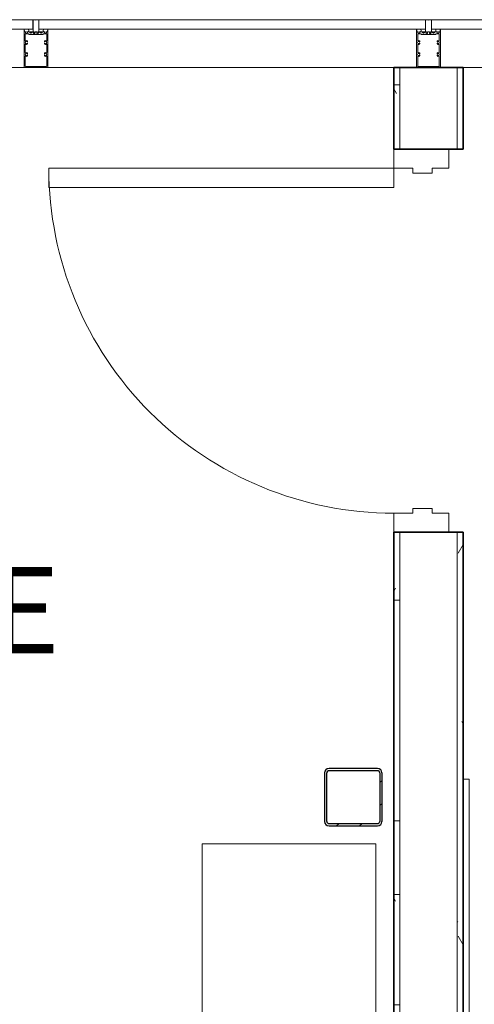
# Model space of a CAD drawing. Units: inches. Extents: x -773 to 2588, y 547 to 1712.
# Drawn here: x -327 to -279, y 1582 to 1685 of the extents above; entities that cross this region are included whole.
import ezdxf

# ---------------------------------------------------------------- set-up
doc = ezdxf.new("R2010")
doc.units = ezdxf.units.IN
doc.header["$MEASUREMENT"] = 0
for name, color, linetype, lineweight in [('A-AREA-IDEN', 2, 'Continuous', 25), ('A-DETL-GENF', 3, 'Continuous', 13), ('A-DOOR', 1, 'Continuous', 13), ('A-DOOR-FRAM', 1, 'Continuous', 13), ('A-GENM', 6, 'Continuous', 13), ('A-GLAZ', 6, 'Continuous', 13), ('A-GLAZ-CWMG', 3, 'Continuous', 13), ('A-WALL-PATT', 2, 'Continuous', 13), ('I-FURN', 2, 'Continuous', 9), ('I-WALL', 2, 'Continuous', 13), ('S-COLS', 6, 'Continuous', 13)]:
    doc.layers.add(name, color=color, linetype=linetype, lineweight=lineweight)
doc.styles.add('Arial Narrow_B', font='ARIALNB.TTF', dxfattribs={"height": 9})
pattern_1 = [(0, (0, 0), (15.36, 3.84), [1.267, -10.253, 1.267, -10.253, -61.44]), (0, (0, 0), (15.36, 3.84), [-23.04, 1.267, -21.773, 1.267, -10.253, -26.88]), (0, (0, 0), (15.36, 3.84), [-57.6, 1.267, -6.413, 1.267, -17.933]), (120, (5.76, 1.92), (-11.0055376, 11.38215), [1.267, -10.253, 1.267, -10.253, -61.44]), (120, (5.76, 1.92), (-11.0055376, 11.38215), [-23.04, 1.267, -21.773, 1.267, -10.253, -26.88]), (120, (5.76, 1.92), (-11.0055376, 11.38215), [-57.6, 1.267, -6.413, 1.267, -17.933]), (240, (7.68, 9.6), (-4.3544624, -15.22215), [1.267, -10.253, 1.267, -10.253, -61.44]), (240, (7.68, 9.6), (-4.3544624, -15.22215), [-23.04, 1.267, -21.773, 1.267, -10.253, -26.88]), (240, (7.68, 9.6), (-4.3544624, -15.22215), [-57.6, 1.267, -6.413, 1.267, -17.933])]

# ---------------------------------------------------------------- blocks, each defined once
blk = doc.blocks.new('JGA Column - HSS - HSS6x6x1_4-775793-LEVEL 02 - FURNITURE PLAN Copy 1')
at = {"layer": 'S-COLS', "lineweight": 9}
h = blk.add_hatch(dxfattribs=at)
h.set_pattern_fill('FP_22', color=256, style=0, pattern_type=2)
h.set_pattern_definition([(45, (291.98, -1603.765), (-6.788225, 6.788225), []), (45, (291.98, -1601.365), (-6.788225, 6.788225), [])])
h.paths.add_polyline_path([(2.53, -3), (2.86, -2.86), (3, -2.53), (3, 2.53), (2.86, 2.86), (2.53, 3), (-2.53, 3), (-2.86, 2.86), (-3, 2.53), (-3, -2.53), (-2.86, -2.86), (-2.53, -3)])
h.paths.add_polyline_path([(-2.53, -2.77), (-2.7, -2.7), (-2.77, -2.53), (-2.77, 2.53), (-2.7, 2.7), (-2.53, 2.77), (2.53, 2.77), (2.7, 2.7), (2.77, 2.53), (2.77, -2.53), (2.7, -2.7), (2.53, -2.77)])
at = {"layer": 'S-COLS', "color": 7, "lineweight": 30}
for p, q in [((-3, 2.53), (-3, -2.53)), ((-2.77, -2.53), (-2.77, 2.53)), ((2.53, 3), (-2.53, 3)), ((-2.53, 2.77), (2.53, 2.77)), ((2.77, 2.53), (2.77, -2.53)), ((3, -2.53), (3, 2.53)), ((2.53, -2.77), (-2.53, -2.77)), ((-2.53, -3), (2.53, -3))]:
    blk.add_line(p, q, dxfattribs=at)
for centre, radius, start, end in [((-2.53, 2.53), 0.466, 90, 180), ((-2.53, 2.53), 0.233, 90, 180), ((2.53, 2.53), 0.466, 360, 90), ((2.53, 2.53), 0.233, 0, 90), ((-2.53, -2.53), 0.466, 180, 270), ((-2.53, -2.53), 0.233, 180, 270), ((2.53, -2.53), 0.233, 270, 360), ((2.53, -2.53), 0.466, 270, 360)]:
    blk.add_arc(centre, radius, start, end, dxfattribs=at)
blk = doc.blocks.new('23_49_003 - CML Linden Branch _R22__rvt-1-LEVEL 02 - FURNITURE PLAN Copy 1')
at = {"layer": 'S-COLS', "color": 215, "lineweight": 13}
blk.add_blockref('JGA Column - HSS - HSS6x6x1_4-775793-LEVEL 02 - FURNITURE PLAN Copy 1', (-291.98, 1603.76), dxfattribs=at)
blk = doc.blocks.new('08 10 00-DOOR-Type_A-Msry - 3_-0_ x 7_-0_ 2_ head-6297026-LEVEL 02 - FURNITURE PLAN Copy 1')
at = {"layer": 'A-DOOR', "lineweight": 18}
for p, q in [((-16, -3.625), (-18, -3.625)), ((-18, -3.625), (-18, -39.625)), ((-16, -39.625), (-16, -3.625)), ((-18, -39.625), (-16, -39.625))]:
    blk.add_line(p, q, dxfattribs=at)
at = {"layer": 'A-DOOR', "lineweight": 9}
blk.add_arc((-18, -3.625), 36, 270, 0, dxfattribs=at)
at = {"layer": 'A-DOOR-FRAM', "lineweight": 18}
for p, q in [((-20, 2.125), (-18, 2.125)), ((-20, -3.625), (-20, 2.125)), ((-18, 2.125), (-18, 0.375)), ((18, 2.125), (20, 2.125)), ((18, 0.375), (18, 2.125)), ((20, 2.125), (20, -3.625)), ((-18, 0.375), (-17.5, 0.375)), ((-17.5, 0.375), (-17.5, -1.625)), ((17.5, -1.625), (17.5, 0.375)), ((17.5, 0.375), (18, 0.375)), ((-18, -1.625), (-18, -3.625)), ((-17.5, -1.625), (-18, -1.625)), ((18, -1.625), (17.5, -1.625)), ((18, -3.625), (18, -1.625)), ((-18, -3.625), (-20, -3.625)), ((20, -3.625), (18, -3.625))]:
    blk.add_line(p, q, dxfattribs=at)
blk = doc.blocks.new('System Panel - IG-1A - 1_ Exterior Insulated Glazing _Clear Tempered_-9667742-LEVEL 02 - FURNITURE PLAN Copy 1')
at = {"layer": 'A-GLAZ'}
for p, q in [((20.17, 0.5), (-20.17, 0.5)), ((-20.17, 0.5), (-20.17, -0.5)), ((20.17, -0.5), (20.17, 0.5)), ((-20.17, -0.5), (20.17, -0.5))]:
    blk.add_line(p, q, dxfattribs=at)
blk = doc.blocks.new('System Panel - IG-1A - 1_ Exterior Insulated Glazing _Clear Tempered_-9667743-LEVEL 02 - FURNITURE PLAN Copy 1')
at = {"layer": 'A-GLAZ'}
for p, q in [((20.17, 0.5), (-20.17, 0.5)), ((-20.17, 0.5), (-20.17, -0.5)), ((20.17, -0.5), (20.17, 0.5)), ((-20.17, -0.5), (20.17, -0.5))]:
    blk.add_line(p, q, dxfattribs=at)
blk = doc.blocks.new('System Panel - IG-1A - 1_ Exterior Insulated Glazing _Clear Tempered_-9667744-LEVEL 02 - FURNITURE PLAN Copy 1')
at = {"layer": 'A-GLAZ'}
for p, q in [((20.17, 0.5), (-20.17, 0.5)), ((-20.17, 0.5), (-20.17, -0.5)), ((20.17, -0.5), (20.17, 0.5)), ((-20.17, -0.5), (20.17, -0.5))]:
    blk.add_line(p, q, dxfattribs=at)
blk = doc.blocks.new('Rectangular Mullion - 6_ Curtainwall Horizontal Mullion Butt Glaze-V32-LEVEL 02 - FURNITURE PLAN Copy 1')
at = {"layer": 'A-GLAZ-CWMG', "lineweight": 9}
blk.add_line((-326.35, 1679.9), (-364.83, 1679.9), dxfattribs=at)
blk = doc.blocks.new('Rectangular Mullion - 6_ Curtainwall Horizontal Mullion Butt Glaze-V33-LEVEL 02 - FURNITURE PLAN Copy 1')
at = {"layer": 'A-GLAZ-CWMG', "lineweight": 9}
blk.add_line((-287.76, 1679.9), (-323.85, 1679.9), dxfattribs=at)
blk = doc.blocks.new('Rectangular Mullion - 6_ Curtainwall Horizontal Mullion Butt Glaze-V34-LEVEL 02 - FURNITURE PLAN Copy 1')
at = {"layer": 'A-GLAZ-CWMG', "lineweight": 9}
blk.add_line((-244.41, 1679.9), (-280.51, 1679.9), dxfattribs=at)
blk = doc.blocks.new('Rectangular Mullion - 6_-6693635-LEVEL 02 - FURNITURE PLAN Copy 1')
at = {"layer": 'A-DETL-GENF', "lineweight": 18}
for p, q in [((-1.25, 0.76), (-1.25, 4.5)), ((-1.25, 4.5), (1.25, 4.5)), ((-1.12, 3.34), (-1.12, 4.34)), ((-1.09, 4.38), (1.09, 4.38)), ((1.12, 4.34), (1.12, 3.34)), ((1.25, 4.5), (1.25, 0.76)), ((-0.91, 3.18), (-0.9, 3.19)), ((-0.89, 3.2), (-0.89, 3.27)), ((0.89, 3.27), (0.89, 3.2)), ((0.9, 3.19), (0.91, 3.18)), ((-1.12, 2.09), (-1.12, 2.91)), ((-0.9, 3.06), (-0.91, 3.07)), ((-0.89, 2.98), (-0.89, 3.05)), ((0.89, 3.05), (0.89, 2.98)), ((0.91, 3.07), (0.9, 3.06)), ((1.12, 2.91), (1.12, 2.09)), ((-1.12, 1.01), (-1.12, 1.66)), ((-0.91, 1.93), (-0.9, 1.94)), ((-0.9, 1.81), (-0.91, 1.82)), ((-0.89, 1.95), (-0.89, 2.02)), ((-0.89, 1.73), (-0.89, 1.8)), ((0.75, 1.03), (-0.75, 1.03)), ((0.89, 2.02), (0.89, 1.95)), ((0.89, 1.8), (0.89, 1.73)), ((0.9, 1.94), (0.91, 1.93)), ((0.91, 1.82), (0.9, 1.81)), ((1.12, 1.66), (1.12, 1.01)), ((1.25, 0.82), (1.25, 1.57)), ((-1.11, 0.75), (-1.24, 0.75)), ((-1.1, 0.88), (-1.1, 0.81)), ((-0.77, 0.98), (-1.09, 0.98)), ((-1.09, 0.8), (-1.07, 0.8)), ((-0.93, 0.8), (-0.92, 0.8)), ((-0.9, 0.81), (-0.9, 0.88)), ((-0.64, 0.75), (-0.89, 0.75)), ((-0.76, 1.02), (-0.76, 0.99)), ((-0.63, 0.88), (-0.63, 0.81)), ((-0.62, 0.8), (-0.6, 0.8)), ((-0.46, 0.8), (-0.45, 0.8)), ((-0.43, 0.81), (-0.43, 0.88)), ((-0.26, 0.75), (-0.42, 0.75)), ((-0.28, 0.86), (-0.28, 0.84)), ((-0.27, 0.82), (-0.21, 0.82)), ((-0.21, 0.77), (-0.26, 0.75)), ((-0.16, 0.92), (-0.22, 0.92)), ((-0.2, 0.81), (-0.2, 0.78)), ((-0.11, 0.92), (-0.13, 0.92)), ((-0.1, 0.79), (-0.1, 0.91)), ((-0.04, 0.75), (-0.08, 0.76)), ((0.04, 0.75), (-0.04, 0.75)), ((0.08, 0.76), (0.04, 0.75)), ((0.1, 0.91), (0.1, 0.79)), ((0.13, 0.92), (0.11, 0.92)), ((0.22, 0.92), (0.16, 0.92)), ((0.2, 0.78), (0.2, 0.81)), ((0.21, 0.82), (0.27, 0.82)), ((0.26, 0.75), (0.21, 0.77)), ((0.42, 0.75), (0.26, 0.75)), ((0.28, 0.84), (0.28, 0.86)), ((0.43, 0.88), (0.43, 0.81)), ((0.45, 0.8), (0.46, 0.8)), ((0.6, 0.8), (0.62, 0.8)), ((0.63, 0.81), (0.63, 0.88)), ((0.89, 0.75), (0.64, 0.75)), ((0.76, 0.99), (0.76, 1.02)), ((1.09, 0.98), (0.77, 0.98)), ((0.9, 0.88), (0.9, 0.81)), ((0.91, 0.8), (0.93, 0.8)), ((1.07, 0.8), (1.08, 0.8)), ((1.1, 0.81), (1.1, 0.88)), ((1.24, 0.75), (1.11, 0.75))]:
    blk.add_line(p, q, dxfattribs=at)
at = {"layer": 'A-DETL-GENF', "lineweight": 9}
for p, q in [((-0.59, 0.75), (-0.77, 0.75)), ((-0.77, 0.5), (-0.31, 0.5)), ((-0.53, 0.9), (-0.62, 0.85)), ((-0.62, 0.85), (-0.62, 0.82)), ((-0.62, 0.82), (-0.58, 0.83)), ((-0.58, 0.83), (-0.59, 0.75)), ((-0.55, 0.76), (-0.55, 0.82)), ((-0.44, 0.85), (-0.53, 0.9)), ((-0.51, 0.82), (-0.52, 0.76)), ((-0.47, 0.75), (-0.48, 0.83)), ((-0.48, 0.83), (-0.44, 0.82)), ((-0.31, 0.75), (-0.47, 0.75)), ((-0.44, 0.82), (-0.44, 0.85)), ((-0.31, 0.5), (-0.31, 0.75)), ((-0.31, -0.5), (-0.31, 0.5)), ((-0.1, 0.79), (-0.1, 0.81)), ((0.31, -0.5), (0.31, 0.75)), ((0.31, 0.75), (0.47, 0.75)), ((0.44, 0.85), (0.53, 0.9)), ((0.44, 0.82), (0.44, 0.85)), ((0.48, 0.83), (0.44, 0.82)), ((0.47, 0.75), (0.48, 0.83)), ((0.51, 0.82), (0.52, 0.76)), ((0.53, 0.9), (0.62, 0.85)), ((0.55, 0.76), (0.55, 0.82)), ((0.62, 0.82), (0.58, 0.83)), ((0.58, 0.83), (0.59, 0.75)), ((0.59, 0.75), (0.77, 0.75)), ((0.62, 0.85), (0.62, 0.82))]:
    blk.add_line(p, q, dxfattribs=at)
at = {"layer": 'A-DETL-GENF', "lineweight": 18}
for centre, radius, start, end in [((-1.09, 4.34), 0.031, 90, 180), ((1.09, 4.34), 0.031, 360, 90), ((-1.02, 3.13), 0.11, 34.7109, 325.2891), ((-1.09, 3.34), 0.031, 180, 289.7346), ((-1.02, 3.13), 0.2, 53.5101, 109.7346), ((-0.92, 3.19), 0.00984, 214.7109, 300), ((-0.91, 3.27), 0.015, 360, 53.5101), ((-0.9, 3.2), 0.00984, 300, 0), ((0.91, 3.27), 0.015, 126.4899, 180), ((0.9, 3.2), 0.00984, 180, 240), ((1.02, 3.13), 0.2, 70.2654, 126.4899), ((0.92, 3.19), 0.00984, 240, 325.2891), ((1.02, 3.13), 0.11, 214.7109, 145.2891), ((1.09, 3.34), 0.031, 250.2654, 360), ((-1.09, 2.91), 0.031, 70.2654, 180), ((-1.09, 2.09), 0.031, 180, 289.7346), ((-1.02, 3.13), 0.2, 250.2654, 306.4899), ((-1.02, 1.88), 0.2, 53.5101, 109.7346), ((-0.92, 3.06), 0.00984, 60, 145.2891), ((-0.9, 3.05), 0.00984, 0, 60), ((-0.91, 2.98), 0.015, 306.4899, 360), ((0.9, 3.05), 0.00984, 120, 180), ((0.91, 2.98), 0.015, 180, 233.5101), ((1.02, 3.13), 0.2, 233.5101, 289.7346), ((1.02, 1.88), 0.2, 70.2654, 126.4899), ((0.92, 3.06), 0.00984, 34.7109, 120), ((1.09, 2.91), 0.031, 360, 109.7346), ((1.09, 2.09), 0.031, 250.2654, 360), ((-1.02, 1.88), 0.11, 34.7109, 325.2891), ((-1.09, 1.66), 0.031, 70.2654, 180), ((-1.02, 1.88), 0.2, 250.2654, 306.4899), ((-0.92, 1.94), 0.00984, 214.7109, 300), ((-0.92, 1.81), 0.00984, 60, 145.2891), ((-0.91, 2.02), 0.015, 360, 53.5101), ((-0.9, 1.95), 0.00984, 300, 0), ((-0.9, 1.8), 0.00984, 0, 60), ((-0.91, 1.73), 0.015, 306.4899, 360), ((-0.75, 1.02), 0.01, 90, 180), ((0.75, 1.02), 0.01, 360, 90), ((0.91, 2.02), 0.015, 126.4899, 180), ((0.9, 1.95), 0.00984, 180, 240), ((0.9, 1.8), 0.00984, 120, 180), ((0.91, 1.73), 0.015, 180, 233.5101), ((1.02, 1.88), 0.2, 233.5101, 289.7346), ((0.92, 1.94), 0.00984, 240, 325.2891), ((0.92, 1.81), 0.00984, 34.7109, 120), ((1.02, 1.88), 0.11, 214.7109, 145.2891), ((1.09, 1.66), 0.031, 360, 109.7346), ((-1.24, 0.76), 0.01, 180, 270), ((-1.09, 1.01), 0.031, 180, 270), ((-1.11, 0.8), 0.05, 270, 349.0194), ((-1, 0.72), 0.187, 57.6724, 122.3276), ((-1.09, 0.81), 0.015, 180, 270), ((-1.07, 0.79), 0.008, 349.0194, 90), ((-0.93, 0.79), 0.008, 90, 190.9806), ((-0.89, 0.8), 0.05, 190.9806, 270), ((-0.92, 0.81), 0.015, 270, 360), ((-0.77, 0.99), 0.01, 270, 360), ((-0.64, 0.8), 0.05, 270, 349.0194), ((-0.53, 0.72), 0.187, 57.6724, 122.3276), ((-0.62, 0.81), 0.015, 180, 270), ((-0.6, 0.79), 0.008, 349.0194, 90), ((-0.46, 0.79), 0.008, 90, 190.9806), ((-0.42, 0.8), 0.05, 190.9806, 270), ((-0.45, 0.81), 0.015, 270, 360), ((-0.22, 0.86), 0.06, 90, 180), ((-0.27, 0.84), 0.016, 180, 270), ((-0.21, 0.81), 0.008, 360, 90), ((-0.22, 0.78), 0.016, 290, 360), ((-0.16, 0.93), 0.012, 270, 315), ((-0.15, 0.92), 0.00787, 45, 135), ((-0.13, 0.93), 0.012, 225, 270), ((-0.11, 0.91), 0.01, 360, 90), ((-0.07, 0.79), 0.031, 180, 249.9722), ((0.07, 0.79), 0.031, 290.0278, 360), ((0.11, 0.91), 0.01, 90, 180), ((0.13, 0.93), 0.012, 270, 315), ((0.15, 0.92), 0.00787, 45, 135), ((0.16, 0.93), 0.012, 225, 270), ((0.21, 0.81), 0.008, 90, 180), ((0.22, 0.78), 0.016, 180, 250), ((0.22, 0.86), 0.06, 360, 90), ((0.27, 0.84), 0.016, 270, 360), ((0.42, 0.8), 0.05, 270, 349.0194), ((0.53, 0.72), 0.187, 57.6724, 122.3276), ((0.45, 0.81), 0.015, 180, 270), ((0.46, 0.79), 0.008, 349.0194, 90), ((0.6, 0.79), 0.008, 90, 190.9806), ((0.64, 0.8), 0.05, 190.9806, 270), ((0.62, 0.81), 0.015, 270, 360), ((0.77, 0.99), 0.01, 180, 270), ((0.89, 0.8), 0.05, 270, 349.0194), ((1, 0.72), 0.187, 57.6724, 122.3276), ((0.91, 0.81), 0.015, 180, 270), ((0.93, 0.79), 0.008, 349.0194, 90), ((1.07, 0.79), 0.008, 90, 190.9806), ((1.11, 0.8), 0.05, 190.9806, 270), ((1.08, 0.81), 0.015, 270, 360), ((1.09, 1.01), 0.031, 270, 360), ((1.24, 0.76), 0.01, 270, 360)]:
    blk.add_arc(centre, radius, start, end, dxfattribs=at)
at = {"layer": 'A-DETL-GENF', "lineweight": 9}
for centre, radius, start, end in [((-1.41, 0.64), 0.2, 314.4869, 34.2638), ((-0.77, 0.74), 0.01, 100.1824, 210.1727), ((-0.97, 0.63), 0.219, 329.8273, 30.1727), ((-0.77, 0.51), 0.01, 149.8273, 270), ((-0.53, 0.82), 0.023, 350.4059, 189.5941), ((-0.53, 0.77), 0.015, 189.5941, 350.4059), ((-0.07, 0.79), 0.031, 180, 250), ((0.53, 0.82), 0.023, 350.4059, 189.5941), ((0.53, 0.77), 0.015, 189.5941, 350.4059), ((0.97, 0.62), 0.219, 149.8273, 210.1727), ((0.77, 0.74), 0.01, 329.8273, 90), ((0.77, 0.51), 0.01, 270, 30.1727), ((1.41, 0.64), 0.2, 145.8756, 225.5131), ((0, -2.58), 2.11, 81.4114, 98.54)]:
    blk.add_arc(centre, radius, start, end, dxfattribs=at)
blk = doc.blocks.new('Rectangular Mullion - 6_ Curtainwall Vertical Mullion BUTT GLAZE-8849802-LEVEL 02 - FURNITURE PLAN Copy 1')
at = {"layer": 'A-GLAZ-CWMG', "lineweight": 18}
for p, q in [((-1.25, 4.5), (1.25, 4.5)), ((-1.25, 0.5), (-1.25, 4.5)), ((1.25, 4.5), (1.25, 0.5)), ((-0.313, 0.5), (-1.25, 0.5)), ((-0.313, -0.5), (-0.313, 0.5)), ((1.25, 0.5), (0.313, 0.5)), ((0.313, 0.5), (0.313, -0.5)), ((0.313, -0.5), (-0.313, -0.5))]:
    blk.add_line(p, q, dxfattribs=at)
blk = doc.blocks.new('Rectangular Mullion - 6_ Curtainwall Vertical Mullion BUTT GLAZE-8849803-LEVEL 02 - FURNITURE PLAN Copy 1')
at = {"layer": 'A-GLAZ-CWMG', "lineweight": 18}
for p, q in [((-1.25, 4.5), (1.25, 4.5)), ((-1.25, 0.5), (-1.25, 4.5)), ((1.25, 4.5), (1.25, 0.5)), ((-0.313, 0.5), (-1.25, 0.5)), ((-0.313, -0.5), (-0.313, 0.5)), ((1.25, 0.5), (0.313, 0.5)), ((0.313, 0.5), (0.313, -0.5)), ((0.313, -0.5), (-0.313, -0.5))]:
    blk.add_line(p, q, dxfattribs=at)
blk = doc.blocks.new('GNRC-Corkboard - 4_x8_ Marker Magnet-7524354-LEVEL 02 - FURNITURE PLAN Copy 1')
at = {"layer": 'A-GENM', "lineweight": 18}
for p, q in [((48.39, -1.36), (-47.61, -1.36)), ((-47.61, -1.36), (-47.61, -1.97)), ((-47.61, -1.97), (48.39, -1.97)), ((48.39, -1.97), (48.39, -1.36))]:
    blk.add_line(p, q, dxfattribs=at)
blk = doc.blocks.new('Drift Storage - Parametric-8376645-LEVEL 02 - FURNITURE PLAN Copy 1')
at = {"layer": 'I-FURN'}
for p, q in [((21, 0.125), (-21, 0.125)), ((-21, 0.125), (-21, -18)), ((21, -18), (21, 0.125)), ((-21, -18), (21, -18))]:
    blk.add_line(p, q, dxfattribs=at)

msp = doc.modelspace()

# ---------------------------------------------------------------- hatches: boundary and pattern name
at = {"layer": 'A-WALL-PATT', "lineweight": 9}
h = msp.add_hatch(dxfattribs=at)
h.set_pattern_fill('FP_2', color=256, style=0, pattern_type=2)
h.set_pattern_definition(pattern_1)
h.paths.add_polyline_path([(-287.13, 1346.64), (-287.13, 1433.89), (-287.76, 1433.89), (-287.76, 1346.64)])
h.paths.add_polyline_path([(-287.76, 1449.76), (-287.13, 1449.76), (-287.13, 1538.26), (-287.76, 1538.26), (-287.76, 1450.39)])
h.paths.add_polyline_path([(-287.76, 1544.26), (-287.13, 1544.26), (-287.13, 1631.4), (-287.76, 1631.4), (-287.76, 1544.89)])
h.paths.add_polyline_path([(-287.13, 1671.4), (-287.13, 1679.9), (-287.76, 1679.9), (-287.76, 1671.4)])
h = msp.add_hatch(dxfattribs=at)
h.set_pattern_fill('FP_2', color=256, style=0, pattern_type=2)
h.set_pattern_definition(pattern_1)
h.paths.add_polyline_path([(-281.13, 1340.01), (-280.51, 1340.01), (-280.51, 1359.01), (-281.13, 1359.01), (-281.13, 1346.01)])
h.paths.add_polyline_path([(-280.51, 1365.01), (-280.51, 1631.4), (-281.13, 1631.4), (-281.13, 1365.01)])
h.paths.add_polyline_path([(-280.51, 1671.4), (-280.51, 1679.9), (-281.13, 1679.9), (-281.13, 1671.4)])

# ---------------------------------------------------------------- linework, layer by layer
at = {"layer": 'I-WALL', "lineweight": 35}
for p, q in [((-280.51, 1679.9), (-287.76, 1679.9)), ((-287.76, 1679.9), (-287.76, 1671.4)), ((-280.51, 1671.4), (-280.51, 1679.9)), ((-287.76, 1671.4), (-280.51, 1671.4)), ((-280.51, 1631.4), (-287.76, 1631.4)), ((-287.76, 1631.4), (-287.76, 1544.89)), ((-280.51, 1365.64), (-280.51, 1631.4))]:
    msp.add_line(p, q, dxfattribs=at)
at = {"layer": 'I-WALL'}
for p, q in [((-287.13, 1679.9), (-287.13, 1671.4)), ((-281.13, 1679.9), (-281.13, 1671.4)), ((-287.13, 1631.4), (-287.13, 1544.26)), ((-281.13, 1631.4), (-281.13, 1340.01))]:
    msp.add_line(p, q, dxfattribs=at)

# ---------------------------------------------------------------- block references
at = {"lineweight": 5}
msp.add_blockref('23_49_003 - CML Linden Branch _R22__rvt-1-LEVEL 02 - FURNITURE PLAN Copy 1', (0, 0), dxfattribs=at)
at = {"layer": 'A-DOOR', "rotation": 269.9999999999999}
msp.add_blockref('08 10 00-DOOR-Type_A-Msry - 3_-0_ x 7_-0_ 2_ head-6297026-LEVEL 02 - FURNITURE PLAN Copy 1', (-284.13, 1651.4), dxfattribs=at)
at = {"layer": 'A-GENM', "lineweight": 9, "rotation": 89.9999999999999}
msp.add_blockref('GNRC-Corkboard - 4_x8_ Marker Magnet-7524354-LEVEL 02 - FURNITURE PLAN Copy 1', (-281.86, 1557.25), dxfattribs=at)
at = {"layer": 'A-GLAZ', "lineweight": 9}
for name, p in [('System Panel - IG-1A - 1_ Exterior Insulated Glazing _Clear Tempered_-9667742-LEVEL 02 - FURNITURE PLAN Copy 1', (-345.59, 1684.4)), ('System Panel - IG-1A - 1_ Exterior Insulated Glazing _Clear Tempered_-9667743-LEVEL 02 - FURNITURE PLAN Copy 1', (-304.62, 1684.4)), ('System Panel - IG-1A - 1_ Exterior Insulated Glazing _Clear Tempered_-9667744-LEVEL 02 - FURNITURE PLAN Copy 1', (-263.65, 1684.4))]:
    msp.add_blockref(name, p, dxfattribs=at)
at = {"layer": 'A-GLAZ-CWMG', "lineweight": 9, "extrusion": (0, 0, -1), "rotation": 180}
for name, p in [('Rectangular Mullion - 6_-6693635-LEVEL 02 - FURNITURE PLAN Copy 1', (325.1, 1684.4)), ('Rectangular Mullion - 6_ Curtainwall Vertical Mullion BUTT GLAZE-8849802-LEVEL 02 - FURNITURE PLAN Copy 1', (325.1, 1684.4)), ('Rectangular Mullion - 6_-6693635-LEVEL 02 - FURNITURE PLAN Copy 1', (284.13, 1684.4)), ('Rectangular Mullion - 6_ Curtainwall Vertical Mullion BUTT GLAZE-8849803-LEVEL 02 - FURNITURE PLAN Copy 1', (284.13, 1684.4))]:
    msp.add_blockref(name, p, dxfattribs=at)
at = {"layer": 'A-GLAZ-CWMG', "lineweight": 9}
for name in ['Rectangular Mullion - 6_ Curtainwall Horizontal Mullion Butt Glaze-V32-LEVEL 02 - FURNITURE PLAN Copy 1', 'Rectangular Mullion - 6_ Curtainwall Horizontal Mullion Butt Glaze-V33-LEVEL 02 - FURNITURE PLAN Copy 1', 'Rectangular Mullion - 6_ Curtainwall Horizontal Mullion Butt Glaze-V34-LEVEL 02 - FURNITURE PLAN Copy 1']:
    msp.add_blockref(name, (0, 0), dxfattribs=at)
at = {"layer": 'I-FURN', "rotation": 269.9999999999994}
msp.add_blockref('Drift Storage - Parametric-8376645-LEVEL 02 - FURNITURE PLAN Copy 1', (-289.76, 1577.89), dxfattribs=at)

# ---------------------------------------------------------------- texts
at = {"layer": 'A-AREA-IDEN', "lineweight": 9, "insert": (-377.35, 1627.78), "char_height": 9, "width": 63.024, "attachment_point": 1, "style": 'Arial Narrow_B'}
msp.add_mtext('STORAGE', dxfattribs=at)

doc.saveas('drawing.dxf')
